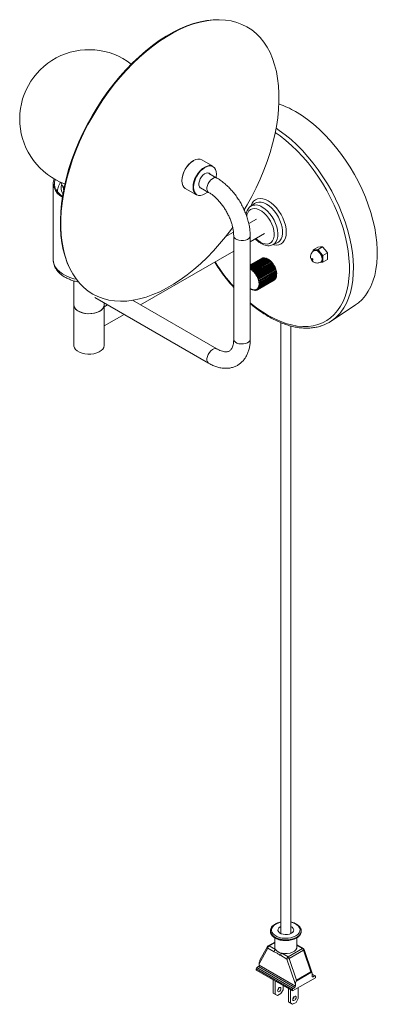
# Model space of a CAD drawing. Units: inches. Extents: x 41 to 246, y 41 to 87.
# Drawn here: x 238 to 246, y 51 to 73 of the extents above; entities that cross this region are included whole.
import ezdxf

# ---------------------------------------------------------------- set-up
doc = ezdxf.new("R2010")
doc.units = ezdxf.units.IN
doc.header["$MEASUREMENT"] = 0

msp = doc.modelspace()

# ---------------------------------------------------------------- linework, layer by layer
at = {"color": 7, "linetype": 'Continuous', "lineweight": 15}
for p, q in [((242.328, 70.072), (242.074, 70.219)), ((242.417, 69.804), (242.235, 69.909)), ((238.704, 69.68), (238.704, 67.945)), ((238.802, 69.512), (238.802, 69.489)), ((238.877, 69.707), (238.889, 69.676)), ((241.699, 69.569), (241.953, 69.422)), ((242.047, 69.584), (242.229, 69.479)), ((243.268, 69.226), (243.178, 69.161)), ((243.312, 68.872), (243.14, 68.773)), ((242.794, 68.573), (242.608, 68.466)), ((242.798, 68.494), (242.798, 66.146)), ((243.173, 68.359), (243.499, 68.547)), ((243.173, 66.146), (243.173, 68.494)), ((243.682, 68.288), (243.677, 68.285)), ((243.682, 68.288), (243.784, 68.333)), ((243.784, 68.333), (243.788, 68.334)), ((244.601, 68.172), (244.599, 68.138)), ((244.601, 68.172), (244.705, 68.232)), ((244.652, 68.175), (244.601, 68.172)), ((244.632, 68.162), (244.623, 68.157)), ((244.711, 68.182), (244.652, 68.175)), ((244.705, 68.232), (244.765, 68.24)), ((244.711, 68.182), (244.815, 68.242)), ((244.762, 68.111), (244.711, 68.182)), ((244.765, 68.24), (244.815, 68.242)), ((244.815, 68.242), (244.875, 68.176)), ((244.875, 68.176), (244.926, 68.105)), ((238.704, 67.94), (238.704, 67.945)), ((240.687, 66.924), (242.798, 68.143)), ((243.48, 67.994), (243.173, 67.817)), ((243.5, 67.993), (243.173, 67.804)), ((243.462, 67.992), (243.173, 67.826)), ((243.52, 67.989), (243.173, 67.789)), ((243.445, 67.988), (243.173, 67.831)), ((243.54, 67.982), (243.173, 67.77)), ((243.429, 67.981), (243.173, 67.833)), ((243.561, 67.972), (243.183, 67.754)), ((243.582, 67.961), (243.183, 67.73)), ((243.602, 67.948), (243.203, 67.717)), ((243.204, 67.742), (243.582, 67.96)), ((243.622, 67.933), (243.223, 67.702)), ((243.603, 67.946), (243.225, 67.727)), ((243.432, 67.98), (243.429, 67.981)), ((243.452, 67.987), (243.445, 67.988)), ((243.473, 67.99), (243.462, 67.992)), ((243.494, 67.99), (243.48, 67.994)), ((243.516, 67.987), (243.5, 67.993)), ((243.538, 67.981), (243.52, 67.989)), ((243.56, 67.972), (243.54, 67.982)), ((243.582, 67.961), (243.561, 67.972)), ((243.582, 67.96), (243.582, 67.961)), ((243.602, 67.948), (243.582, 67.96)), ((243.603, 67.946), (243.602, 67.948)), ((243.622, 67.933), (243.603, 67.946)), ((243.624, 67.929), (243.622, 67.933)), ((244.822, 68.045), (244.762, 68.111)), ((244.822, 68.045), (244.817, 67.968)), ((244.822, 68.045), (244.926, 68.105)), ((244.822, 67.897), (244.926, 67.957)), ((244.93, 68.034), (244.926, 68.105)), ((243.173, 67.747), (243.183, 67.754)), ((243.183, 67.754), (243.183, 67.73)), ((243.183, 67.73), (243.204, 67.742)), ((243.204, 67.742), (243.203, 67.717)), ((243.203, 67.717), (243.225, 67.727)), ((243.225, 67.727), (243.223, 67.702)), ((243.223, 67.702), (243.246, 67.71)), ((243.641, 67.916), (243.242, 67.685)), ((243.246, 67.71), (243.242, 67.685)), ((243.624, 67.929), (243.246, 67.71)), ((243.66, 67.897), (243.261, 67.666)), ((243.644, 67.91), (243.266, 67.691)), ((243.678, 67.876), (243.278, 67.645)), ((243.663, 67.889), (243.285, 67.67)), ((243.695, 67.854), (243.295, 67.623)), ((243.682, 67.866), (243.303, 67.647)), ((243.71, 67.83), (243.311, 67.6)), ((243.699, 67.842), (243.32, 67.623)), ((243.724, 67.806), (243.325, 67.575)), ((243.714, 67.816), (243.336, 67.598)), ((243.737, 67.781), (243.337, 67.55)), ((243.748, 67.755), (243.348, 67.524)), ((243.728, 67.79), (243.35, 67.572)), ((243.757, 67.729), (243.357, 67.498)), ((243.741, 67.763), (243.362, 67.545)), ((243.751, 67.736), (243.373, 67.518)), ((243.76, 67.709), (243.382, 67.49)), ((243.641, 67.916), (243.624, 67.929)), ((243.644, 67.91), (243.641, 67.916)), ((243.66, 67.897), (243.644, 67.91)), ((243.663, 67.889), (243.66, 67.897)), ((243.678, 67.876), (243.663, 67.889)), ((243.682, 67.866), (243.678, 67.876)), ((243.695, 67.854), (243.682, 67.866)), ((243.699, 67.842), (243.695, 67.854)), ((243.71, 67.83), (243.699, 67.842)), ((243.714, 67.816), (243.71, 67.83)), ((243.724, 67.806), (243.714, 67.816)), ((243.728, 67.79), (243.724, 67.806)), ((243.737, 67.781), (243.728, 67.79)), ((243.741, 67.763), (243.737, 67.781)), ((243.748, 67.755), (243.741, 67.763)), ((243.751, 67.736), (243.748, 67.755)), ((243.757, 67.729), (243.751, 67.736)), ((243.76, 67.709), (243.757, 67.729)), ((243.764, 67.703), (243.76, 67.709)), ((244.754, 67.889), (244.762, 67.89)), ((244.762, 67.89), (244.822, 67.897)), ((244.773, 67.897), (244.782, 67.902)), ((239.124, 67.671), (239.136, 67.649)), ((243.242, 67.685), (243.266, 67.691)), ((243.266, 67.691), (243.261, 67.666)), ((243.261, 67.666), (243.285, 67.67)), ((243.285, 67.67), (243.278, 67.645)), ((243.278, 67.645), (243.303, 67.647)), ((243.303, 67.647), (243.295, 67.623)), ((243.295, 67.623), (243.32, 67.623)), ((243.32, 67.623), (243.311, 67.6)), ((243.311, 67.6), (243.336, 67.598)), ((243.336, 67.598), (243.325, 67.575)), ((243.325, 67.575), (243.35, 67.572)), ((243.714, 67.487), (243.336, 67.269)), ((243.35, 67.572), (243.337, 67.55)), ((243.337, 67.55), (243.362, 67.545)), ((243.362, 67.545), (243.348, 67.524)), ((243.348, 67.524), (243.373, 67.518)), ((243.728, 67.497), (243.35, 67.279)), ((243.373, 67.518), (243.357, 67.498)), ((243.357, 67.498), (243.382, 67.49)), ((243.741, 67.51), (243.362, 67.291)), ((243.764, 67.703), (243.365, 67.473)), ((243.382, 67.49), (243.365, 67.473)), ((243.769, 67.678), (243.37, 67.448)), ((243.772, 67.654), (243.373, 67.423)), ((243.751, 67.525), (243.373, 67.306)), ((243.773, 67.63), (243.374, 67.399)), ((243.76, 67.542), (243.382, 67.324)), ((243.767, 67.682), (243.388, 67.463)), ((243.767, 67.561), (243.388, 67.343)), ((243.771, 67.656), (243.392, 67.437)), ((243.771, 67.583), (243.392, 67.364)), ((243.773, 67.63), (243.395, 67.412)), ((243.773, 67.606), (243.395, 67.387)), ((243.714, 67.487), (243.715, 67.49)), ((243.728, 67.497), (243.731, 67.504)), ((243.741, 67.51), (243.744, 67.52)), ((243.751, 67.525), (243.755, 67.539)), ((243.76, 67.542), (243.763, 67.559)), ((243.767, 67.682), (243.764, 67.703)), ((243.769, 67.678), (243.767, 67.682)), ((243.767, 67.561), (243.769, 67.581)), ((243.771, 67.656), (243.769, 67.678)), ((243.772, 67.654), (243.771, 67.656)), ((243.771, 67.583), (243.772, 67.605)), ((243.773, 67.63), (243.772, 67.654)), ((243.773, 67.63), (243.773, 67.63)), ((243.773, 67.606), (243.773, 67.63)), ((239.173, 67.471), (239.173, 66.924)), ((243.204, 67.277), (243.183, 67.289)), ((243.225, 67.268), (243.203, 67.279)), ((243.203, 67.279), (243.204, 67.277)), ((243.205, 67.278), (243.204, 67.277)), ((243.246, 67.261), (243.223, 67.271)), ((243.223, 67.271), (243.225, 67.268)), ((243.227, 67.269), (243.225, 67.268)), ((243.266, 67.257), (243.242, 67.266)), ((243.242, 67.266), (243.246, 67.261)), ((243.249, 67.263), (243.246, 67.261)), ((243.285, 67.255), (243.261, 67.263)), ((243.261, 67.263), (243.266, 67.257)), ((243.271, 67.26), (243.266, 67.257)), ((243.303, 67.257), (243.278, 67.263)), ((243.278, 67.263), (243.285, 67.255)), ((243.293, 67.26), (243.285, 67.255)), ((243.32, 67.262), (243.295, 67.266)), ((243.295, 67.266), (243.303, 67.257)), ((243.313, 67.263), (243.303, 67.257)), ((243.336, 67.269), (243.311, 67.272)), ((243.311, 67.272), (243.32, 67.262)), ((243.333, 67.269), (243.32, 67.262)), ((243.35, 67.279), (243.325, 67.28)), ((243.325, 67.28), (243.336, 67.269)), ((243.362, 67.291), (243.337, 67.291)), ((243.337, 67.291), (243.35, 67.279)), ((243.373, 67.306), (243.348, 67.304)), ((243.348, 67.304), (243.362, 67.291)), ((243.382, 67.324), (243.357, 67.319)), ((243.357, 67.319), (243.373, 67.306)), ((243.365, 67.473), (243.388, 67.463)), ((243.388, 67.343), (243.365, 67.337)), ((243.365, 67.337), (243.382, 67.324)), ((243.388, 67.463), (243.37, 67.448)), ((243.37, 67.448), (243.392, 67.437)), ((243.392, 67.364), (243.37, 67.356)), ((243.37, 67.356), (243.388, 67.343)), ((243.392, 67.437), (243.373, 67.423)), ((243.373, 67.423), (243.395, 67.412)), ((243.395, 67.387), (243.373, 67.377)), ((243.373, 67.377), (243.392, 67.364)), ((243.395, 67.412), (243.374, 67.399)), ((243.374, 67.399), (243.395, 67.387)), ((239.647, 67.091), (242.229, 65.601)), ((239.173, 66.924), (239.173, 66.005)), ((239.86, 66.924), (239.86, 66.968)), ((239.937, 66.924), (239.86, 66.88)), ((239.86, 66.005), (239.86, 66.924)), ((242.417, 65.926), (240.506, 67.029)), ((245.011, 66.559), (245.561, 66.925)), ((239.86, 66.447), (240.312, 66.707)), ((243.865, 66.524), (243.865, 52.659)), ((244.095, 52.659), (244.095, 66.446)), ((243.63, 52.718), (243.63, 52.71)), ((243.63, 52.71), (243.63, 52.705)), ((243.73, 52.561), (243.73, 52.347)), ((244.23, 52.347), (244.23, 52.561)), ((244.33, 52.71), (244.33, 52.718)), ((244.33, 52.71), (244.33, 52.715)), ((243.574, 52.328), (243.379, 51.973)), ((243.567, 52.364), (243.395, 52.051)), ((243.72, 52.244), (243.574, 52.328)), ((243.73, 52.465), (243.582, 52.379)), ((243.602, 52.377), (243.748, 52.293)), ((244.033, 52.128), (244.358, 52.316)), ((244.378, 52.318), (244.232, 52.403)), ((244.576, 51.762), (244.396, 52.296)), ((244.005, 52.079), (243.859, 52.164)), ((243.887, 52.213), (244.033, 52.128)), ((244.199, 51.5), (244.005, 52.079)), ((244.384, 52.283), (244.059, 52.095)), ((244.059, 52.095), (244.225, 51.6)), ((244.55, 51.787), (244.384, 52.283)), ((244.129, 51.383), (243.308, 51.857)), ((243.308, 51.857), (243.308, 51.828)), ((243.326, 51.887), (243.362, 51.908)), ((243.326, 51.887), (244.146, 51.414)), ((244.182, 51.434), (243.362, 51.908)), ((243.379, 51.938), (243.379, 51.973)), ((243.379, 51.938), (244.199, 51.465)), ((243.308, 51.828), (244.129, 51.355)), ((244.129, 51.355), (244.652, 51.657)), ((244.565, 51.779), (244.215, 51.577)), ((244.225, 51.6), (244.55, 51.787)), ((244.647, 51.697), (244.581, 51.735)), ((244.581, 51.685), (244.581, 51.72)), ((244.634, 51.695), (244.599, 51.675)), ((244.652, 51.657), (244.652, 51.685)), ((243.697, 51.306), (243.697, 51.604)), ((243.741, 51.28), (243.741, 51.578)), ((243.918, 51.382), (243.918, 51.476)), ((244.042, 51.106), (244.042, 51.404)), ((244.182, 51.434), (244.146, 51.414)), ((244.199, 51.5), (244.199, 51.465)), ((244.263, 51.183), (244.263, 51.432)), ((243.697, 51.306), (243.741, 51.28)), ((243.747, 51.277), (243.697, 51.306)), ((243.741, 51.28), (243.791, 51.252)), ((243.791, 51.252), (243.747, 51.277)), ((243.869, 51.297), (243.791, 51.252)), ((243.869, 51.297), (243.918, 51.382)), ((244.086, 51.081), (244.086, 51.379)), ((244.129, 51.355), (244.129, 51.383)), ((244.214, 51.097), (244.263, 51.183)), ((244.042, 51.106), (244.086, 51.081)), ((244.092, 51.078), (244.042, 51.106)), ((244.086, 51.081), (244.136, 51.052)), ((244.136, 51.052), (244.092, 51.078)), ((244.214, 51.097), (244.136, 51.052))]:
    msp.add_line(p, q, dxfattribs=at)
at = {"color": 8, "linetype": 'Continuous', "lineweight": 15}
for p, q in [((243.73, 52.451), (243.602, 52.377)), ((244.232, 52.403), (244.23, 52.403)), ((244.358, 52.316), (244.23, 52.39)), ((244.634, 51.695), (244.581, 51.726)), ((244.581, 51.685), (244.599, 51.675))]:
    msp.add_line(p, q, dxfattribs=at)
at = {"color": 7, "linetype": 'Continuous', "lineweight": 15, "flags": 128}
for points in [[(242.43, 73.398), (242.333, 73.394), (242.188, 73.379), (242.04, 73.351), (241.889, 73.31), (241.735, 73.257), (241.58, 73.191), (241.424, 73.113), (241.268, 73.024), (241.111, 72.924), (240.956, 72.812), (240.802, 72.69), (240.651, 72.558), (240.502, 72.417), (240.356, 72.267), (240.214, 72.108), (240.077, 71.942), (239.945, 71.769), (239.818, 71.59), (239.698, 71.405)], [(243.037, 69.083), (243.104, 69.196), (243.21, 69.388), (243.309, 69.584), (243.4, 69.782), (243.483, 69.982), (243.558, 70.182), (243.624, 70.383), (243.681, 70.583), (243.729, 70.781), (243.767, 70.977), (243.796, 71.17), (243.816, 71.36), (243.825, 71.544), (243.825, 71.724), (243.815, 71.897), (243.795, 72.064), (243.766, 72.223), (243.727, 72.375), (243.679, 72.518), (243.622, 72.651), (243.555, 72.775), (243.48, 72.889), (243.397, 72.993), (243.305, 73.085), (243.206, 73.166), (243.099, 73.235), (242.986, 73.292), (242.866, 73.337), (242.74, 73.37), (242.609, 73.39), (242.472, 73.398), (242.332, 73.393), (242.187, 73.375), (242.039, 73.345), (241.888, 73.302), (241.736, 73.248), (241.581, 73.181), (241.426, 73.102), (241.271, 73.012), (241.116, 72.911), (240.961, 72.799), (240.809, 72.677), (240.658, 72.546), (240.51, 72.405), (240.366, 72.255), (240.225, 72.097), (240.089, 71.932), (239.958, 71.76), (239.832, 71.582), (239.713, 71.398)], [(239.698, 71.405), (239.584, 71.216), (239.477, 71.022), (239.378, 70.825), (239.286, 70.626), (239.203, 70.425), (239.128, 70.223), (239.062, 70.021), (239.006, 69.82), (238.958, 69.62), (238.921, 69.423), (238.892, 69.229), (238.874, 69.039), (238.866, 68.854), (238.867, 68.674), (238.879, 68.501), (238.9, 68.334), (238.931, 68.175), (238.972, 68.024), (239.022, 67.882), (239.082, 67.749), (239.124, 67.671)], [(239.713, 71.398), (239.599, 71.209), (239.493, 71.017), (239.394, 70.821), (239.303, 70.623), (239.22, 70.424), (239.145, 70.223), (239.079, 70.022), (239.022, 69.822), (238.974, 69.624), (238.936, 69.428), (238.907, 69.235), (238.887, 69.045), (238.878, 68.861), (238.878, 68.681), (238.888, 68.508), (238.908, 68.341), (238.937, 68.182), (238.976, 68.03), (239.024, 67.888), (239.081, 67.754), (239.148, 67.63), (239.223, 67.516), (239.306, 67.413), (239.398, 67.32), (239.497, 67.239), (239.604, 67.17), (239.717, 67.113), (239.837, 67.068), (239.963, 67.035), (240.094, 67.015), (240.231, 67.008), (240.371, 67.013), (240.516, 67.03), (240.664, 67.06), (240.815, 67.103), (240.967, 67.158), (241.122, 67.224), (241.277, 67.303), (241.432, 67.393), (241.587, 67.494), (241.742, 67.606), (241.894, 67.728), (242.045, 67.859), (242.193, 68), (242.337, 68.15), (242.478, 68.308), (242.614, 68.473), (242.745, 68.645), (242.776, 68.687)], [(244.201, 71.312), (244.337, 71.228), (244.471, 71.134), (244.605, 71.028), (244.736, 70.913), (244.864, 70.788), (244.989, 70.655), (245.11, 70.514), (245.225, 70.365), (245.336, 70.211), (245.44, 70.05), (245.537, 69.885), (245.628, 69.716), (245.711, 69.545), (245.786, 69.371), (245.852, 69.196), (245.91, 69.021), (245.958, 68.847), (245.997, 68.674), (246.026, 68.505), (246.046, 68.338), (246.056, 68.176), (246.056, 68.02), (246.046, 67.869), (246.026, 67.726), (245.997, 67.59), (245.958, 67.463), (245.91, 67.345), (245.852, 67.236), (245.786, 67.138), (245.711, 67.05), (245.628, 66.974), (245.561, 66.925)], [(242.074, 70.219), (242.034, 70.233), (241.988, 70.235), (241.938, 70.224), (241.886, 70.2), (241.835, 70.164), (241.785, 70.118), (241.739, 70.063), (241.699, 70.002), (241.666, 69.937), (241.641, 69.87), (241.626, 69.803), (241.621, 69.741), (241.626, 69.684), (241.641, 69.635), (241.666, 69.596), (241.699, 69.569), (241.699, 69.569)], [(241.953, 69.422), (241.953, 69.422), (241.92, 69.449), (241.896, 69.488), (241.881, 69.537), (241.876, 69.594), (241.881, 69.656), (241.896, 69.723), (241.92, 69.79), (241.953, 69.855), (241.994, 69.916), (242.039, 69.971), (242.089, 70.017), (242.141, 70.053), (242.193, 70.077), (242.242, 70.088), (242.288, 70.087), (242.328, 70.072)], [(242.406, 69.894), (242.401, 69.949), (242.386, 69.997), (242.362, 70.035), (242.33, 70.062), (242.291, 70.077), (242.246, 70.078), (242.197, 70.067), (242.146, 70.044), (242.095, 70.009), (242.047, 69.964), (242.002, 69.91), (241.962, 69.85), (241.93, 69.786), (241.906, 69.72), (241.891, 69.655), (241.886, 69.594), (241.891, 69.538), (241.906, 69.49), (241.93, 69.452), (241.962, 69.426), (242.002, 69.411), (242.047, 69.409), (242.095, 69.42), (242.146, 69.444), (242.197, 69.479), (242.21, 69.49)], [(238.911, 69.367), (238.851, 69.411), (238.796, 69.464), (238.753, 69.52), (238.723, 69.579), (238.707, 69.639), (238.705, 69.701), (238.717, 69.762), (238.725, 69.785)], [(238.915, 69.387), (238.861, 69.428), (238.809, 69.48), (238.769, 69.537), (238.743, 69.595), (238.73, 69.656), (238.732, 69.716), (238.746, 69.773)], [(242.079, 69.566), (242.067, 69.568), (242.039, 69.582), (242.02, 69.607), (242.01, 69.643), (242.01, 69.687), (242.02, 69.734), (242.039, 69.783), (242.067, 69.828), (242.1, 69.867), (242.137, 69.897), (242.174, 69.916), (242.21, 69.922), (242.24, 69.915), (242.264, 69.895), (242.267, 69.89)], [(242.398, 69.815), (242.401, 69.832), (242.406, 69.894)], [(244.782, 67.902), (244.793, 67.911), (244.808, 67.936), (244.813, 67.971), (244.808, 68.012), (244.793, 68.055), (244.769, 68.095), (244.74, 68.13), (244.707, 68.155), (244.674, 68.168), (244.644, 68.167), (244.632, 68.162)], [(244.568, 67.967), (244.569, 67.972), (244.572, 67.975), (244.576, 67.976), (244.581, 67.974), (244.586, 67.97), (244.59, 67.965), (244.593, 67.958), (244.593, 67.952), (244.593, 67.947), (244.59, 67.944), (244.586, 67.943), (244.581, 67.945), (244.576, 67.949), (244.572, 67.954), (244.569, 67.961), (244.568, 67.967)], [(239.173, 66.924), (239.176, 66.899), (239.191, 66.86), (239.22, 66.823), (239.262, 66.791), (239.313, 66.764), (239.373, 66.744), (239.439, 66.731), (239.508, 66.726), (239.577, 66.729), (239.644, 66.74), (239.706, 66.758), (239.76, 66.784)], [(239.173, 66.924), (239.174, 66.909), (239.186, 66.869), (239.212, 66.832), (239.25, 66.799), (239.299, 66.77), (239.357, 66.748), (239.422, 66.733), (239.491, 66.726), (239.56, 66.727), (239.628, 66.736), (239.691, 66.753), (239.747, 66.777), (239.794, 66.806), (239.829, 66.841), (239.851, 66.879), (239.86, 66.919), (239.86, 66.924)], [(239.173, 66.005), (239.174, 65.99), (239.186, 65.951), (239.212, 65.913), (239.25, 65.88), (239.299, 65.852), (239.357, 65.829), (239.422, 65.815), (239.491, 65.807), (239.56, 65.808), (239.628, 65.818), (239.691, 65.834), (239.747, 65.858), (239.794, 65.888), (239.829, 65.922), (239.851, 65.96), (239.86, 66), (239.86, 66.005)], [(243.865, 52.819), (243.853, 52.812), (243.822, 52.788), (243.804, 52.761), (243.801, 52.731), (243.812, 52.702), (243.836, 52.676), (243.872, 52.655), (243.917, 52.641), (243.967, 52.635), (244.018, 52.637), (244.066, 52.647), (244.108, 52.665), (244.138, 52.689), (244.156, 52.716), (244.16, 52.746), (244.149, 52.775), (244.124, 52.801), (244.095, 52.819)], [(243.631, 52.701), (243.63, 52.713), (243.63, 52.718)], [(243.73, 52.347), (243.732, 52.329), (243.748, 52.293)], [(243.887, 52.213), (243.95, 52.203), (244.014, 52.204), (244.077, 52.213), (244.133, 52.232), (244.178, 52.259), (244.211, 52.291), (244.228, 52.327), (244.23, 52.347)], [(243.871, 51.409), (243.868, 51.39), (243.859, 51.371), (243.847, 51.354), (243.832, 51.342), (243.817, 51.337), (243.804, 51.339), (243.796, 51.349), (243.793, 51.364), (243.796, 51.383), (243.804, 51.403), (243.817, 51.42), (243.832, 51.432), (243.847, 51.437), (243.859, 51.434), (243.868, 51.425), (243.871, 51.409)], [(244.216, 51.21), (244.213, 51.191), (244.204, 51.172), (244.192, 51.155), (244.177, 51.143), (244.162, 51.137), (244.149, 51.14), (244.141, 51.15), (244.138, 51.165), (244.141, 51.184), (244.149, 51.203), (244.162, 51.22), (244.177, 51.232), (244.192, 51.238), (244.204, 51.235), (244.213, 51.225), (244.216, 51.21)]]:
    msp.add_lwpolyline(points, dxfattribs=at)
at = {"color": 8, "linetype": 'Continuous', "lineweight": 15, "flags": 128}
for points in [[(243.173, 66.974), (243.182, 66.967), (243.314, 66.862), (243.448, 66.768), (243.582, 66.685), (243.717, 66.613), (243.851, 66.553), (243.983, 66.504), (244.113, 66.469), (244.24, 66.445), (244.364, 66.434), (244.484, 66.436), (244.599, 66.451), (244.708, 66.478), (244.812, 66.518), (244.909, 66.57), (244.998, 66.634), (245.081, 66.709), (245.155, 66.796), (245.221, 66.894), (245.278, 67.001), (245.326, 67.119), (245.365, 67.245), (245.394, 67.38), (245.413, 67.522), (245.423, 67.671), (245.423, 67.827), (245.413, 67.987), (245.394, 68.152), (245.365, 68.321), (245.326, 68.492), (245.278, 68.665), (245.221, 68.839), (245.155, 69.012), (245.081, 69.185), (244.998, 69.355), (244.909, 69.523), (244.812, 69.686), (244.708, 69.845), (244.599, 69.999), (244.484, 70.146), (244.364, 70.286), (244.24, 70.419), (244.113, 70.542), (243.983, 70.657), (243.851, 70.761), (243.741, 70.839)], [(243.76, 70.936), (243.833, 70.886), (243.968, 70.786), (244.101, 70.675), (244.231, 70.555), (244.359, 70.426), (244.482, 70.289), (244.601, 70.144), (244.715, 69.992), (244.824, 69.834), (244.926, 69.671), (245.022, 69.504), (245.11, 69.333), (245.19, 69.16), (245.262, 68.985), (245.326, 68.809), (245.381, 68.633), (245.427, 68.459), (245.463, 68.286), (245.49, 68.117), (245.507, 67.951), (245.515, 67.789), (245.512, 67.633), (245.5, 67.484), (245.478, 67.341), (245.446, 67.207), (245.405, 67.081), (245.355, 66.964), (245.295, 66.856), (245.227, 66.76), (245.203, 66.73)], [(242.229, 69.48), (242.22, 69.486), (242.201, 69.511), (242.192, 69.545), (242.192, 69.587), (242.201, 69.633), (242.22, 69.679), (242.246, 69.723), (242.279, 69.76), (242.314, 69.789), (242.35, 69.807), (242.384, 69.813), (242.413, 69.806), (242.417, 69.804)], [(238.803, 69.488), (238.802, 69.508), (238.802, 69.51)], [(238.889, 69.676), (238.913, 69.628), (238.95, 69.58)], [(238.941, 69.536), (238.938, 69.551), (238.937, 69.566)], [(243.188, 69.168), (243.193, 69.183), (243.218, 69.237), (243.251, 69.281), (243.293, 69.313), (243.342, 69.333), (243.397, 69.34), (243.456, 69.335), (243.518, 69.316), (243.582, 69.285)], [(243.582, 69.285), (243.647, 69.242), (243.709, 69.189), (243.768, 69.126), (243.823, 69.055), (243.872, 68.979), (243.914, 68.899), (243.947, 68.816), (243.972, 68.733), (243.987, 68.652), (243.992, 68.575), (243.987, 68.504), (243.972, 68.441), (243.947, 68.386), (243.914, 68.343), (243.872, 68.31), (243.823, 68.29), (243.768, 68.283), (243.709, 68.289), (243.694, 68.293)], [(243.406, 68.348), (243.462, 68.322), (243.516, 68.308), (243.566, 68.307), (243.612, 68.319), (243.65, 68.343), (243.681, 68.379), (243.703, 68.426), (243.716, 68.482), (243.718, 68.545), (243.711, 68.614), (243.694, 68.686), (243.667, 68.758), (243.632, 68.829), (243.59, 68.896), (243.542, 68.957), (243.489, 69.01), (243.434, 69.054), (243.378, 69.086), (243.322, 69.106), (243.27, 69.114), (243.222, 69.108), (243.179, 69.09), (243.144, 69.06), (243.118, 69.018), (243.1, 68.966), (243.095, 68.929)], [(243.542, 69.211), (243.482, 69.24), (243.423, 69.256), (243.368, 69.26), (243.318, 69.251), (243.273, 69.23), (243.268, 69.226)], [(243.446, 69.145), (243.506, 69.105), (243.565, 69.053), (243.62, 68.993), (243.67, 68.924), (243.714, 68.851), (243.75, 68.774), (243.777, 68.696), (243.795, 68.618), (243.803, 68.545), (243.8, 68.476), (243.787, 68.415), (243.765, 68.363), (243.733, 68.322), (243.693, 68.293), (243.682, 68.288)], [(243.788, 68.334), (243.811, 68.347), (243.848, 68.381), (243.877, 68.426), (243.896, 68.48), (243.906, 68.543), (243.906, 68.613), (243.896, 68.688), (243.877, 68.765), (243.848, 68.843), (243.811, 68.919), (243.767, 68.992), (243.716, 69.059), (243.661, 69.119), (243.602, 69.17), (243.542, 69.211)], [(242.798, 68.493), (242.799, 68.482), (242.811, 68.454), (242.836, 68.428), (242.873, 68.407), (242.917, 68.393), (242.967, 68.386), (243.018, 68.387), (243.066, 68.396), (243.109, 68.412), (243.143, 68.434), (243.165, 68.461), (243.173, 68.49), (243.173, 68.494)], [(243.299, 68.432), (243.35, 68.386), (243.406, 68.348)], [(244.623, 68.157), (244.636, 68.162), (244.665, 68.163), (244.698, 68.15), (244.731, 68.125), (244.76, 68.09), (244.784, 68.05), (244.799, 68.007), (244.804, 67.966), (244.799, 67.931), (244.784, 67.906), (244.773, 67.897)], [(239.23, 67.506), (239.173, 67.52), (239.079, 67.549), (238.994, 67.586), (238.917, 67.628), (238.851, 67.676), (238.796, 67.728), (238.753, 67.785), (238.723, 67.843), (238.707, 67.904), (238.704, 67.94)], [(242.798, 66.146), (242.799, 66.135), (242.811, 66.106), (242.836, 66.081), (242.873, 66.06), (242.917, 66.045), (242.967, 66.038), (243.018, 66.039), (243.066, 66.048), (243.109, 66.064), (243.143, 66.087), (243.165, 66.113), (243.173, 66.142), (243.173, 66.146)], [(242.417, 65.926), (242.413, 65.927), (242.384, 65.934), (242.35, 65.929), (242.314, 65.911), (242.279, 65.882), (242.246, 65.844), (242.22, 65.8), (242.201, 65.754), (242.192, 65.708), (242.192, 65.667), (242.201, 65.632), (242.22, 65.607), (242.229, 65.601)], [(243.75, 52.871), (243.708, 52.841), (243.677, 52.806), (243.659, 52.768), (243.656, 52.729), (243.666, 52.69), (243.691, 52.653), (243.728, 52.621), (243.776, 52.593), (243.833, 52.571), (243.896, 52.557), (243.963, 52.551), (244.031, 52.553), (244.097, 52.563), (244.157, 52.581), (244.21, 52.606), (244.253, 52.636), (244.284, 52.671), (244.301, 52.709), (244.305, 52.748), (244.294, 52.787), (244.27, 52.824), (244.233, 52.857), (244.185, 52.884), (244.128, 52.906), (244.095, 52.914)], [(243.63, 52.705), (243.63, 52.705), (243.639, 52.664), (243.662, 52.626), (243.698, 52.59), (243.746, 52.56), (243.803, 52.536), (243.867, 52.519), (243.936, 52.51), (244.007, 52.509), (244.077, 52.516), (244.142, 52.531), (244.201, 52.553), (244.251, 52.582), (244.29, 52.616), (244.317, 52.654), (244.329, 52.695), (244.33, 52.71)], [(244.33, 52.715), (244.329, 52.703), (244.317, 52.663), (244.29, 52.625), (244.251, 52.59), (244.201, 52.562), (244.142, 52.539), (244.077, 52.524), (244.007, 52.517), (243.936, 52.518), (243.867, 52.527), (243.803, 52.544), (243.746, 52.568), (243.698, 52.599), (243.662, 52.634), (243.639, 52.672), (243.631, 52.701)], [(244.396, 52.296), (244.396, 52.295), (244.395, 52.292), (244.393, 52.289), (244.389, 52.286), (244.384, 52.283)]]:
    msp.add_lwpolyline(points, dxfattribs=at)
at = {"color": 7, "linetype": 'Continuous', "lineweight": 15}
for centre, radius, start, end in [((239.517, 71.144), 1.573, 52.4488, 249.6337), ((243.143, 69.503), 2.096, 59.6788, 71.0617), ((242.173, 69.728), 0.552, 121.5985, 178.4069), ((244.656, 68.121), 0.054, 94.4003, 142.5392), ((244.643, 68.032), 0.143, 33.4349, 86.5705), ((243.445, 67.723), 0.275, 55.0001, 59.9399), ((243.421, 67.689), 0.316, 50.5073, 55.0096), ((243.396, 67.658), 0.356, 46.3572, 50.5156), ((244.578, 67.957), 0.24, 2.6393, 39.7721), ((244.749, 67.957), 0.0687, 280.5468, 9.2519), ((243.06, 67.518), 0.245, 59.9857, 62.5496), ((243.045, 67.492), 0.275, 55.0001, 59.9399), ((243.022, 67.459), 0.316, 50.5073, 55.0096), ((243.371, 67.632), 0.392, 42.4696, 46.3644), ((243.348, 67.611), 0.423, 38.7751, 42.4759), ((243.329, 67.596), 0.447, 35.2128, 38.7808), ((243.317, 67.587), 0.462, 31.7275, 35.218), ((243.313, 67.584), 0.467, 28.2675, 31.7325), ((243.317, 67.587), 0.462, 24.782, 28.2725), ((243.331, 67.593), 0.447, 21.2195, 24.7873), ((243.353, 67.602), 0.423, 17.5246, 21.2251), ((243.383, 67.611), 0.392, 13.6364, 17.5309), ((242.997, 67.428), 0.356, 46.3572, 50.5156), ((242.971, 67.401), 0.392, 42.4696, 46.3644), ((242.948, 67.38), 0.423, 38.7751, 42.4759), ((242.93, 67.365), 0.447, 35.2128, 38.7808), ((242.918, 67.356), 0.462, 31.7275, 35.218), ((242.913, 67.354), 0.467, 28.2675, 31.7325), ((242.918, 67.356), 0.462, 24.782, 28.2725), ((242.931, 67.362), 0.447, 21.2195, 24.7873), ((242.954, 67.371), 0.423, 17.5246, 21.2251), ((242.983, 67.38), 0.392, 13.6364, 17.5309), ((243.418, 67.62), 0.356, 9.4857, 13.6436), ((243.458, 67.626), 0.316, 4.9923, 9.494), ((243.499, 67.63), 0.275, 0.0628, 5.0018), ((243.315, 67.518), 0.264, 237.5514, 239.987), ((243.301, 67.492), 0.235, 239.9292, 245.4137), ((243.285, 67.459), 0.198, 245.4025, 251.5498), ((243.275, 67.428), 0.165, 251.5396, 258.4689), ((243.27, 67.401), 0.138, 258.4626, 266.2713), ((243.268, 67.38), 0.117, 266.2735, 274.9977), ((243.27, 67.365), 0.102, 275.0135, 284.5747), ((243.272, 67.356), 0.0931, 284.6065, 294.7701), ((243.273, 67.354), 0.0902, 294.8131, 305.1977), ((243.271, 67.356), 0.0931, 305.2407, 315.4036), ((243.265, 67.362), 0.102, 315.4353, 324.9954), ((243.252, 67.371), 0.117, 325.0112, 333.734), ((243.233, 67.38), 0.138, 333.7361, 341.5435), ((243.019, 67.389), 0.356, 9.4857, 13.6436), ((243.208, 67.389), 0.165, 341.5371, 348.4652), ((243.058, 67.395), 0.316, 4.9923, 9.494), ((243.176, 67.395), 0.198, 348.4549, 354.6011), ((243.099, 67.399), 0.275, 0.0628, 5.0018), ((243.139, 67.399), 0.235, 354.5899, 0.0734), ((239.689, 66.94), 0.172, 294.1971, 354.4827), ((244.509, 67.315), 0.908, 288.1821, 319.8449), ((243.602, 52.345), 0.04, 119.9973, 151.2746), ((243.635, 52.325), 0.0615, 122.6055, 177.3945), ((243.781, 52.241), 0.0615, 122.6055, 177.3945), ((243.926, 52.441), 0.231, 219.7534, 260.252), ((244.325, 52.264), 0.062, 17.7654, 57.2272), ((244.358, 52.283), 0.04, 18.5549, 60.0027), ((243.92, 52.161), 0.0615, 122.6055, 177.3945), ((244.066, 52.077), 0.0615, 122.6055, 177.3945), ((243.999, 52.2), 0.121, 272.9377, 299.7397), ((244, 52.076), 0.062, 17.7654, 57.2272), ((243.347, 51.855), 0.0384, 122.6055, 177.3945), ((243.341, 51.94), 0.0384, 302.6055, 357.3945), ((244.592, 51.684), 0.0109, 170.786, 309.2033), ((244.641, 51.687), 0.0109, 350.786, 129.2033), ((243.74, 51.44), 0.0873, 307.6448, 352.3606), ((244.167, 51.381), 0.0384, 122.6055, 177.3945), ((244.161, 51.467), 0.0384, 302.6055, 357.3945), ((244.085, 51.241), 0.0873, 307.6448, 352.3606)]:
    msp.add_arc(centre, radius, start, end, dxfattribs=at)
at = {"color": 8, "linetype": 'Continuous', "lineweight": 15}
for centre, radius, start, end in [((239.11, 69.577), 0.228, 161.3615, 215.4268), ((243.3, 68.945), 0.248, 54.0466, 119.5922), ((246.018, 70.202), 4.308, 212.3118, 221.6394), ((243.952, 52.506), 0.417, 102.012, 118.8902), ((243.596, 52.351), 0.0314, 155.6382, 225.9961), ((243.59, 52.361), 0.02, 54.1694, 114.5201), ((244.37, 52.3), 0.0201, 65.6929, 125.6176)]:
    msp.add_arc(centre, radius, start, end, dxfattribs=at)
at = {"color": 7, "linetype": 'Continuous', "lineweight": 15}
for centre, major_axis, ratio, start_param, end_param in [((243.407, 51.99), (0.0069, 0.0771), 0.355948, 0.693126, 1.815777), ((244.525, 51.788), (0.0478, -0.0181), 0.188493, 0.63252, 1.080665), ((244.553, 51.704), (0.0069, 0.0771), 0.355948, 4.95737, 6.080021), ((244.228, 51.516), (0.0069, 0.0771), 0.355948, 0.693126, 1.815777), ((244.199, 51.6), (0.0197, 0.0521), 0.436381, 4.417203, 4.865348)]:
    msp.add_ellipse(centre, major_axis=major_axis, ratio=ratio, start_param=start_param, end_param=end_param, dxfattribs=at)
for points, knots in [([(243.173, 68.494), (243.173, 68.512), (243.172, 68.566), (243.163, 68.656), (243.144, 68.765), (243.115, 68.875), (243.078, 68.984), (243.032, 69.092), (242.98, 69.198), (242.92, 69.3), (242.854, 69.398), (242.782, 69.49), (242.705, 69.576), (242.624, 69.654), (242.539, 69.725), (242.469, 69.773), (242.428, 69.798), (242.417, 69.804)], [0, 0, 0, 0, 0.039155, 0.111397, 0.183479, 0.255369, 0.327039, 0.398521, 0.469882, 0.541202, 0.612566, 0.684039, 0.755713, 0.827677, 0.900012, 0.972765, 1, 1, 1, 1]), ([(238.876, 69.711), (238.868, 69.702), (238.846, 69.674), (238.822, 69.624), (238.804, 69.565), (238.803, 69.527), (238.802, 69.51)], [0, 0, 0, 0, 0.158389, 0.4624897, 0.7572768, 1, 1, 1, 1]), ([(238.89, 69.675), (238.9, 69.65), (238.916, 69.609), (238.939, 69.572), (238.949, 69.557)], [0, 0, 0, 0, 0.5967525, 1, 1, 1, 1]), ([(242.229, 69.479), (242.24, 69.473), (242.271, 69.454), (242.324, 69.416), (242.387, 69.363), (242.449, 69.3), (242.51, 69.23), (242.567, 69.154), (242.619, 69.072), (242.666, 68.987), (242.707, 68.9), (242.741, 68.812), (242.767, 68.725), (242.786, 68.641), (242.796, 68.563), (242.798, 68.516), (242.798, 68.494)], [0, 0, 0, 0, 0.038015, 0.111037, 0.184563, 0.25864, 0.333205, 0.408149, 0.483343, 0.558651, 0.633921, 0.708981, 0.783692, 0.857925, 0.931564, 1, 1, 1, 1]), ([(243.179, 69.159), (243.174, 69.156), (243.156, 69.145), (243.13, 69.114), (243.103, 69.068), (243.086, 69.021), (243.081, 68.988), (243.079, 68.975)], [0, 0, 0, 0, 0.0742307, 0.3221914, 0.5725562, 0.8305308, 1, 1, 1, 1]), ([(243.288, 68.425), (243.292, 68.42), (243.314, 68.396), (243.356, 68.361), (243.396, 68.333), (243.416, 68.321), (243.419, 68.32)], [0, 0, 0, 0, 0.112927, 0.542892, 0.952124, 1, 1, 1, 1]), ([(243.419, 68.32), (243.429, 68.314), (243.46, 68.297), (243.511, 68.278), (243.571, 68.267), (243.627, 68.269), (243.66, 68.28), (243.675, 68.285)], [0, 0, 0, 0, 0.122259, 0.352491, 0.582197, 0.806613, 1, 1, 1, 1]), ([(244.624, 68.156), (244.619, 68.154), (244.602, 68.145), (244.579, 68.122), (244.557, 68.088), (244.544, 68.053), (244.543, 68.03), (244.542, 68.019)], [0, 0, 0, 0, 0.084457, 0.345126, 0.582226, 0.801041, 1, 1, 1, 1]), ([(238.705, 67.939), (238.706, 67.923), (238.707, 67.885), (238.722, 67.826), (238.75, 67.764), (238.789, 67.705), (238.838, 67.65), (238.899, 67.599), (238.969, 67.553), (239.049, 67.513), (239.136, 67.48), (239.216, 67.457), (239.268, 67.448), (239.287, 67.444)], [0, 0, 0, 0, 0.0645006, 0.1547398, 0.2455211, 0.3382674, 0.4338386, 0.5322967, 0.6329483, 0.73477, 0.8368284, 0.9386513, 1, 1, 1, 1]), ([(244.542, 68.019), (244.543, 68.005), (244.545, 67.981), (244.56, 67.946), (244.583, 67.916), (244.615, 67.893), (244.651, 67.879), (244.691, 67.873), (244.732, 67.879), (244.761, 67.888), (244.773, 67.897), (244.773, 67.898)], [0, 0, 0, 0, 0.128988, 0.231222, 0.36005, 0.47768, 0.598752, 0.726457, 0.858968, 0.993955, 1, 1, 1, 1]), ([(244.817, 67.968), (244.818, 67.95), (244.818, 67.925), (244.821, 67.902), (244.822, 67.897)], [0, 0, 0, 0, 0.775919, 1, 1, 1, 1]), ([(244.926, 67.957), (244.926, 67.963), (244.929, 67.989), (244.93, 68.014), (244.93, 68.034)], [0, 0, 0, 0, 0.224072, 1, 1, 1, 1]), ([(242.367, 67.894), (242.367, 67.893), (242.399, 67.841), (242.467, 67.741), (242.572, 67.594), (242.683, 67.453), (242.76, 67.365), (242.798, 67.321)], [0, 0, 0, 0, 0.001562, 0.251196, 0.500856, 0.750556, 1, 1, 1, 1]), ([(243.173, 66.955), (243.212, 66.923), (243.294, 66.856), (243.419, 66.766), (243.549, 66.682), (243.68, 66.608), (243.81, 66.545), (243.94, 66.492), (244.068, 66.451), (244.194, 66.42), (244.318, 66.402), (244.439, 66.395), (244.556, 66.399), (244.668, 66.417), (244.743, 66.433), (244.78, 66.447), (244.782, 66.448)], [0, 0, 0, 0, 0.071407, 0.148577, 0.225783, 0.303024, 0.38029, 0.457562, 0.53481, 0.61199, 0.68905, 0.765923, 0.842542, 0.918852, 0.994828, 1, 1, 1, 1]), ([(242.229, 65.601), (242.246, 65.592), (242.292, 65.566), (242.37, 65.532), (242.463, 65.503), (242.556, 65.487), (242.645, 65.484), (242.731, 65.494), (242.811, 65.517), (242.884, 65.551), (242.95, 65.596), (243.008, 65.65), (243.057, 65.713), (243.099, 65.785), (243.132, 65.864), (243.155, 65.951), (243.171, 66.045), (243.172, 66.112), (243.173, 66.146)], [0, 0, 0, 0, 0.037109, 0.106146, 0.175131, 0.243269, 0.309873, 0.37448, 0.437075, 0.49806, 0.558101, 0.61785, 0.677954, 0.739108, 0.801813, 0.866274, 0.932343, 1, 1, 1, 1]), ([(242.798, 66.146), (242.798, 66.134), (242.798, 66.099), (242.792, 66.048), (242.779, 65.995), (242.762, 65.952), (242.743, 65.919), (242.721, 65.894), (242.696, 65.877), (242.668, 65.865), (242.633, 65.86), (242.592, 65.861), (242.543, 65.87), (242.489, 65.888), (242.446, 65.909), (242.422, 65.923), (242.417, 65.926)], [0, 0, 0, 0, 0.039042, 0.11331, 0.187328, 0.261612, 0.337394, 0.417194, 0.506069, 0.601617, 0.681288, 0.755307, 0.83412, 0.909968, 0.980542, 1, 1, 1, 1]), ([(243.738, 52.872), (243.73, 52.867), (243.706, 52.853), (243.673, 52.824), (243.645, 52.786), (243.631, 52.744), (243.628, 52.715), (243.632, 52.7), (243.632, 52.699)], [0, 0, 0, 0, 0.116325, 0.337293, 0.557874, 0.773886, 0.982838, 1, 1, 1, 1]), ([(243.865, 52.918), (243.85, 52.915), (243.815, 52.908), (243.772, 52.891), (243.747, 52.877), (243.738, 52.872)], [0, 0, 0, 0, 0.315606, 0.758614, 1, 1, 1, 1]), ([(244.33, 52.715), (244.329, 52.728), (244.328, 52.754), (244.311, 52.792), (244.283, 52.828), (244.245, 52.86), (244.197, 52.887), (244.146, 52.908), (244.11, 52.915), (244.095, 52.918)], [0, 0, 0, 0, 0.136959, 0.281607, 0.42854, 0.579602, 0.733507, 0.888271, 1, 1, 1, 1]), ([(243.632, 52.705), (243.631, 52.701), (243.63, 52.684), (243.641, 52.654), (243.663, 52.616), (243.697, 52.582), (243.74, 52.553), (243.793, 52.528), (243.852, 52.51), (243.916, 52.5), (243.982, 52.496), (244.048, 52.5), (244.112, 52.511), (244.171, 52.53), (244.224, 52.555), (244.268, 52.585), (244.302, 52.621), (244.323, 52.661), (244.332, 52.694), (244.329, 52.712), (244.329, 52.715)], [0, 0, 0, 0, 0.0151372, 0.0725248, 0.1301136, 0.1891825, 0.2497141, 0.3109348, 0.3721934, 0.4333307, 0.4943799, 0.5554223, 0.6165368, 0.6778103, 0.7393411, 0.801183, 0.8631526, 0.9244376, 0.9839762, 1, 1, 1, 1]), ([(243.859, 52.164), (243.855, 52.166), (243.831, 52.18), (243.793, 52.208), (243.751, 52.227), (243.729, 52.239), (243.72, 52.244)], [0, 0, 0, 0, 0.0802, 0.520097, 0.81115, 1, 1, 1, 1])]:
    msp.add_open_spline(points, degree=3, knots=knots, dxfattribs=at)

doc.saveas('drawing.dxf')
